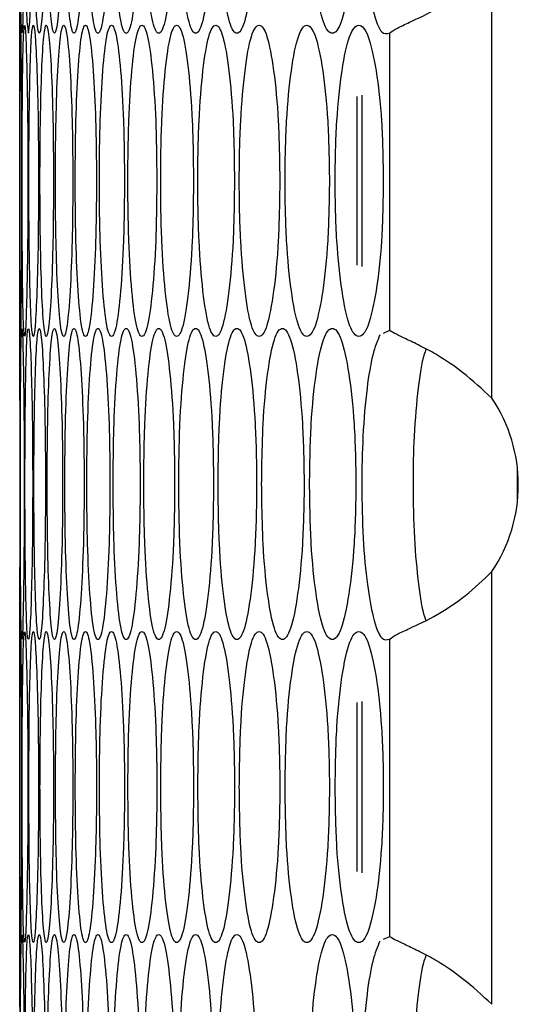
# Model space of a CAD drawing. Units: millimetres. Extents: x -487 to 1580, y -661 to 1293.
# Drawn here: x 684 to 703, y 119 to 157 of the extents above; entities that cross this region are included whole.
import ezdxf

# ---------------------------------------------------------------- set-up
doc = ezdxf.new("R2010")
doc.units = ezdxf.units.MM

msp = doc.modelspace()

# ---------------------------------------------------------------- linework, layer by layer
at = {"color": 7, "linetype": 'Continuous', "lineweight": 25}
for p, q in [((702.155, 142.102), (702.155, 158.794)), ((683.938, 156.177), (683.938, 144.791)), ((698.208, 156.186), (698.208, 144.71)), ((696.943, 153.742), (696.943, 147.227)), ((697.143, 153.787), (697.143, 147.182)), ((698.208, 144.71), (697.956, 144.596)), ((703.143, 138.153), (703.143, 139.363)), ((702.155, 118.722), (702.155, 135.414)), ((683.938, 132.794), (683.938, 121.408)), ((698.208, 132.806), (698.208, 121.33)), ((696.943, 130.36), (696.943, 123.844)), ((697.143, 130.404), (697.143, 123.799)), ((698.208, 121.33), (697.956, 121.216))]:
    msp.add_line(p, q, dxfattribs=at)
at = {"color": 7, "linetype": 'Continuous', "lineweight": 25, "flags": 128}
msp.add_lwpolyline([(684.23, 167.828), (684.218, 167.736), (684.176, 166.417), (684.149, 164.478), (684.14, 162.175), (684.149, 159.873), (684.176, 157.933), (684.218, 156.615), (684.273, 156.175), (684.333, 156.615), (684.387, 157.934), (684.425, 159.873), (684.439, 162.175), (684.439, 162.175)], dxfattribs=at)
at = {"color": 7, "linetype": 'Continuous', "lineweight": 25}
msp.add_arc((697.174, 138.758), 6, 326.1265, 33.8735, dxfattribs=at)
for points, knots in [([(683.938, 156.177), (683.938, 156.257), (683.939, 156.418), (683.946, 157.844), (683.952, 159.804), (683.955, 162.175), (683.952, 164.547), (683.946, 166.506), (683.939, 167.932), (683.938, 168.093), (683.938, 168.174)], [0, 0, 0, 0, 0.1247187, 0.2499468, 0.3749581, 0.5000341, 0.6250125, 0.7501191, 0.8752466, 1, 1, 1, 1]), ([(684.112, 162.175), (684.111, 162.965), (684.108, 164.544), (684.083, 166.516), (684.053, 167.896), (684.02, 168.315), (683.994, 167.896), (683.976, 166.516), (683.965, 164.544), (683.962, 162.175), (683.965, 159.806), (683.976, 157.834), (683.994, 156.454), (684.02, 156.036), (684.053, 156.455), (684.083, 157.835), (684.108, 159.807), (684.111, 161.386), (684.112, 162.175)], [0, 0, 0, 0, 0.06245, 0.124926, 0.187427, 0.250005, 0.312526, 0.375084, 0.437532, 0.500013, 0.562447, 0.624943, 0.687451, 0.750021, 0.812546, 0.875099, 0.937561, 1, 1, 1, 1]), ([(684.933, 162.175), (684.929, 162.965), (684.922, 164.544), (684.862, 166.516), (684.783, 167.896), (684.691, 168.315), (684.606, 167.896), (684.539, 166.516), (684.494, 164.544), (684.481, 162.175), (684.494, 159.806), (684.539, 157.834), (684.606, 156.454), (684.691, 156.036), (684.783, 156.455), (684.862, 157.835), (684.922, 159.807), (684.929, 161.386), (684.933, 162.175)], [0, 0, 0, 0, 0.06245, 0.124926, 0.187426, 0.250005, 0.312526, 0.375083, 0.437531, 0.500013, 0.562446, 0.624944, 0.687451, 0.750021, 0.812546, 0.875099, 0.937561, 1, 1, 1, 1]), ([(685.594, 162.175), (685.59, 162.965), (685.581, 164.544), (685.503, 166.516), (685.399, 167.896), (685.278, 168.315), (685.163, 167.896), (685.072, 166.516), (685.01, 164.544), (684.992, 162.175), (685.01, 159.806), (685.072, 157.834), (685.163, 156.454), (685.278, 156.036), (685.399, 156.455), (685.503, 157.835), (685.581, 159.807), (685.59, 161.386), (685.594, 162.175)], [0, 0, 0, 0, 0.06245, 0.124925, 0.187427, 0.250004, 0.312525, 0.375083, 0.437531, 0.500012, 0.562446, 0.624943, 0.68745, 0.75002, 0.812546, 0.875099, 0.937561, 1, 1, 1, 1]), ([(686.423, 162.175), (686.418, 162.965), (686.407, 164.544), (686.311, 166.516), (686.183, 167.896), (686.033, 168.315), (685.889, 167.896), (685.773, 166.516), (685.694, 164.544), (685.67, 162.175), (685.694, 159.806), (685.773, 157.834), (685.889, 156.454), (686.033, 156.036), (686.183, 156.455), (686.311, 157.835), (686.407, 159.807), (686.418, 161.386), (686.423, 162.175)], [0, 0, 0, 0, 0.06245, 0.124925, 0.187426, 0.250005, 0.312524, 0.375083, 0.437531, 0.500012, 0.562446, 0.624943, 0.68745, 0.750021, 0.812546, 0.875099, 0.937561, 1, 1, 1, 1]), ([(687.42, 162.175), (687.413, 162.965), (687.4, 164.544), (687.287, 166.516), (687.135, 167.896), (686.955, 168.315), (686.781, 167.896), (686.641, 166.516), (686.545, 164.544), (686.516, 162.175), (686.545, 159.806), (686.641, 157.834), (686.782, 156.454), (686.955, 156.036), (687.135, 156.455), (687.287, 157.835), (687.4, 159.807), (687.413, 161.386), (687.42, 162.175)], [0, 0, 0, 0, 0.06245, 0.124925, 0.187427, 0.250005, 0.312525, 0.375082, 0.437531, 0.500013, 0.562446, 0.624943, 0.68745, 0.750022, 0.812545, 0.8751, 0.937561, 1, 1, 1, 1]), ([(688.584, 162.175), (688.576, 162.965), (688.561, 164.544), (688.43, 166.516), (688.254, 167.896), (688.045, 168.315), (687.842, 167.896), (687.677, 166.516), (687.563, 164.544), (687.53, 162.175), (687.564, 159.806), (687.677, 157.834), (687.842, 156.454), (688.045, 156.036), (688.254, 156.455), (688.43, 157.835), (688.561, 159.807), (688.576, 161.386), (688.584, 162.175)], [0, 0, 0, 0, 0.06245, 0.124926, 0.187427, 0.250005, 0.312525, 0.375084, 0.437531, 0.500013, 0.562446, 0.624943, 0.687451, 0.750022, 0.812545, 0.875099, 0.937561, 1, 1, 1, 1]), ([(689.915, 162.175), (689.906, 162.965), (689.889, 164.544), (689.741, 166.516), (689.54, 167.896), (689.301, 168.315), (689.069, 167.896), (688.88, 166.516), (688.749, 164.544), (688.71, 162.175), (688.749, 159.806), (688.88, 157.834), (689.069, 156.454), (689.301, 156.036), (689.54, 156.455), (689.741, 157.835), (689.889, 159.807), (689.906, 161.386), (689.915, 162.175)], [0, 0, 0, 0, 0.06245, 0.124925, 0.187427, 0.250004, 0.312525, 0.375083, 0.43753, 0.500012, 0.562446, 0.624942, 0.687451, 0.75002, 0.812546, 0.875099, 0.937561, 1, 1, 1, 1]), ([(691.412, 162.175), (691.403, 162.965), (691.384, 164.544), (691.218, 166.516), (690.993, 167.896), (690.725, 168.315), (690.463, 167.896), (690.25, 166.516), (690.102, 164.544), (690.058, 162.175), (690.102, 159.806), (690.25, 157.834), (690.463, 156.454), (690.725, 156.036), (690.993, 156.455), (691.218, 157.835), (691.384, 159.807), (691.403, 161.386), (691.412, 162.175)], [0, 0, 0, 0, 0.06245, 0.124926, 0.187426, 0.250005, 0.312524, 0.375082, 0.437531, 0.500013, 0.562446, 0.624943, 0.687451, 0.750022, 0.812546, 0.875099, 0.937561, 1, 1, 1, 1]), ([(693.077, 162.175), (693.066, 162.965), (693.045, 164.544), (692.862, 166.516), (692.613, 167.896), (692.316, 168.315), (692.025, 167.896), (691.786, 166.516), (691.622, 164.544), (691.573, 162.175), (691.622, 159.806), (691.786, 157.834), (692.025, 156.454), (692.316, 156.036), (692.613, 156.455), (692.862, 157.835), (693.046, 159.807), (693.066, 161.386), (693.077, 162.175)], [0, 0, 0, 0, 0.06245, 0.124925, 0.187427, 0.250004, 0.312525, 0.375083, 0.437531, 0.500013, 0.562447, 0.624943, 0.687451, 0.75002, 0.812546, 0.8751, 0.937561, 1, 1, 1, 1]), ([(696.905, 162.175), (696.892, 162.965), (696.867, 164.544), (696.649, 166.516), (696.351, 167.896), (695.996, 168.315), (695.646, 167.896), (695.36, 166.516), (695.161, 164.544), (695.102, 162.175), (695.161, 159.806), (695.36, 157.834), (695.646, 156.454), (695.996, 156.036), (696.351, 156.455), (696.649, 157.835), (696.868, 159.807), (696.892, 161.386), (696.905, 162.175)], [0, 0, 0, 0, 0.06245, 0.124926, 0.187427, 0.250004, 0.312525, 0.375083, 0.437531, 0.500013, 0.562447, 0.624943, 0.687451, 0.750021, 0.812546, 0.875099, 0.937561, 1, 1, 1, 1]), ([(697.832, 167.919), (697.737, 167.696), (697.548, 167.25), (697.317, 165.871), (697.165, 164.118), (697.123, 162.075), (697.169, 160.047), (697.333, 158.275), (697.579, 156.907), (697.882, 156.1), (698.105, 156.159), (698.208, 156.186)], [0, 0, 0, 0, 0.10584, 0.211183, 0.329289, 0.434159, 0.550047, 0.665308, 0.770511, 0.893981, 1, 1, 1, 1]), ([(698.208, 156.186), (698.29, 156.245), (698.447, 156.359), (699.06, 156.637), (699.994, 157.073), (701.156, 157.834), (701.821, 158.472), (702.155, 158.794)], [0, 0, 0, 0, 0.167582, 0.317226, 0.56414, 0.780563, 1, 1, 1, 1]), ([(684.012, 150.484), (684.011, 151.274), (684.009, 152.853), (683.994, 154.825), (683.975, 156.205), (683.958, 156.624), (683.946, 156.205), (683.94, 154.825), (683.938, 152.853), (683.938, 150.484), (683.938, 148.114), (683.94, 146.143), (683.946, 144.763), (683.958, 144.344), (683.975, 144.764), (683.994, 146.144), (684.009, 148.115), (684.011, 149.694), (684.012, 150.484)], [0, 0, 0, 0, 0.06245, 0.124925, 0.187426, 0.250004, 0.312525, 0.375082, 0.437532, 0.500013, 0.562446, 0.624944, 0.687451, 0.750021, 0.812546, 0.875099, 0.93756, 1, 1, 1, 1]), ([(684.255, 150.484), (684.253, 151.274), (684.249, 152.853), (684.215, 154.825), (684.172, 156.205), (684.125, 156.624), (684.084, 156.205), (684.053, 154.825), (684.034, 152.853), (684.029, 150.484), (684.034, 148.114), (684.053, 146.143), (684.084, 144.763), (684.125, 144.344), (684.172, 144.764), (684.215, 146.144), (684.249, 148.115), (684.253, 149.694), (684.255, 150.484)], [0, 0, 0, 0, 0.06245, 0.124925, 0.187427, 0.250004, 0.312526, 0.375083, 0.437532, 0.500013, 0.562446, 0.624943, 0.687451, 0.75002, 0.812545, 0.875099, 0.93756, 1, 1, 1, 1]), ([(684.665, 150.484), (684.662, 151.274), (684.656, 152.853), (684.604, 154.825), (684.537, 156.205), (684.461, 156.624), (684.39, 156.205), (684.335, 154.825), (684.299, 152.853), (684.288, 150.484), (684.299, 148.114), (684.335, 146.143), (684.39, 144.763), (684.461, 144.344), (684.537, 144.764), (684.604, 146.144), (684.656, 148.115), (684.662, 149.694), (684.665, 150.484)], [0, 0, 0, 0, 0.06245, 0.124925, 0.187427, 0.250005, 0.312526, 0.375083, 0.437532, 0.500013, 0.562446, 0.624943, 0.687451, 0.750021, 0.812545, 0.875099, 0.93756, 1, 1, 1, 1]), ([(685.242, 150.484), (685.238, 151.274), (685.23, 152.853), (685.161, 154.825), (685.07, 156.205), (684.964, 156.624), (684.864, 156.205), (684.784, 154.825), (684.731, 152.853), (684.715, 150.484), (684.731, 148.114), (684.784, 146.143), (684.864, 144.763), (684.964, 144.344), (685.07, 144.764), (685.161, 146.144), (685.23, 148.115), (685.238, 149.694), (685.242, 150.484)], [0, 0, 0, 0, 0.06245, 0.124926, 0.187426, 0.250005, 0.312526, 0.375083, 0.437532, 0.500013, 0.562446, 0.624943, 0.68745, 0.750021, 0.812546, 0.875099, 0.93756, 1, 1, 1, 1]), ([(685.988, 150.484), (685.983, 151.274), (685.973, 152.853), (685.886, 154.825), (685.77, 156.205), (685.635, 156.624), (685.505, 156.205), (685.401, 154.825), (685.331, 152.853), (685.31, 150.484), (685.331, 148.114), (685.401, 146.143), (685.505, 144.763), (685.635, 144.344), (685.77, 144.764), (685.886, 146.144), (685.973, 148.115), (685.983, 149.694), (685.988, 150.484)], [0, 0, 0, 0, 0.06245, 0.124926, 0.187427, 0.250005, 0.312525, 0.375083, 0.437532, 0.500014, 0.562447, 0.624943, 0.68745, 0.750021, 0.812545, 0.875099, 0.93756, 1, 1, 1, 1]), ([(686.901, 150.484), (686.895, 151.274), (686.883, 152.853), (686.778, 154.825), (686.638, 156.205), (686.473, 156.624), (686.314, 156.205), (686.186, 154.825), (686.098, 152.853), (686.072, 150.484), (686.098, 148.114), (686.186, 146.143), (686.314, 144.763), (686.473, 144.344), (686.638, 144.764), (686.778, 146.144), (686.883, 148.115), (686.895, 149.694), (686.901, 150.484)], [0, 0, 0, 0, 0.06245, 0.124925, 0.187426, 0.250004, 0.312526, 0.375082, 0.437531, 0.500013, 0.562446, 0.624942, 0.68745, 0.75002, 0.812545, 0.875099, 0.93756, 1, 1, 1, 1]), ([(687.981, 150.484), (687.974, 151.274), (687.96, 152.853), (687.838, 154.825), (687.673, 156.205), (687.479, 156.624), (687.291, 156.205), (687.138, 154.825), (687.033, 152.853), (687.002, 150.484), (687.033, 148.114), (687.138, 146.143), (687.291, 144.763), (687.479, 144.344), (687.673, 144.764), (687.838, 146.144), (687.96, 148.115), (687.974, 149.694), (687.981, 150.484)], [0, 0, 0, 0, 0.06245, 0.124925, 0.187427, 0.250004, 0.312525, 0.375083, 0.437531, 0.500013, 0.562446, 0.624943, 0.68745, 0.75002, 0.812545, 0.875099, 0.93756, 1, 1, 1, 1]), ([(689.228, 150.484), (689.22, 151.274), (689.204, 152.853), (689.065, 154.825), (688.876, 156.205), (688.652, 156.624), (688.434, 156.205), (688.257, 154.825), (688.136, 152.853), (688.099, 150.484), (688.136, 148.114), (688.257, 146.143), (688.434, 144.763), (688.652, 144.344), (688.876, 144.764), (689.065, 146.144), (689.204, 148.115), (689.22, 149.694), (689.228, 150.484)], [0, 0, 0, 0, 0.06245, 0.124926, 0.187427, 0.250005, 0.312526, 0.375084, 0.437532, 0.500013, 0.562446, 0.624943, 0.68745, 0.750022, 0.812545, 0.875099, 0.93756, 1, 1, 1, 1]), ([(690.643, 150.484), (690.634, 151.274), (690.616, 152.853), (690.458, 154.825), (690.246, 156.205), (689.992, 156.624), (689.745, 156.205), (689.544, 154.825), (689.405, 152.853), (689.363, 150.484), (689.405, 148.114), (689.544, 146.143), (689.745, 144.763), (689.992, 144.344), (690.246, 144.764), (690.458, 146.144), (690.616, 148.115), (690.634, 149.694), (690.643, 150.484)], [0, 0, 0, 0, 0.06245, 0.124926, 0.187427, 0.250004, 0.312525, 0.375083, 0.437532, 0.500013, 0.562446, 0.624944, 0.687451, 0.750021, 0.812546, 0.875099, 0.93756, 1, 1, 1, 1]), ([(692.224, 150.484), (692.214, 151.274), (692.194, 152.853), (692.019, 154.825), (691.782, 156.205), (691.5, 156.624), (691.223, 156.205), (690.997, 154.825), (690.841, 152.853), (690.794, 150.484), (690.841, 148.114), (690.997, 146.143), (691.223, 144.763), (691.5, 144.344), (691.782, 144.764), (692.019, 146.144), (692.194, 148.115), (692.214, 149.694), (692.224, 150.484)], [0, 0, 0, 0, 0.06245, 0.124925, 0.187427, 0.250004, 0.312525, 0.375083, 0.437532, 0.500013, 0.562446, 0.624942, 0.687451, 0.750021, 0.812546, 0.8751, 0.93756, 1, 1, 1, 1]), ([(693.972, 150.484), (693.961, 151.274), (693.939, 152.853), (693.746, 154.825), (693.485, 156.205), (693.173, 156.624), (692.868, 156.205), (692.617, 154.825), (692.445, 152.853), (692.392, 150.484), (692.445, 148.114), (692.617, 146.143), (692.868, 144.763), (693.173, 144.344), (693.485, 144.764), (693.746, 146.144), (693.939, 148.115), (693.961, 149.694), (693.972, 150.484)], [0, 0, 0, 0, 0.06245, 0.124925, 0.187426, 0.250005, 0.312526, 0.375083, 0.437532, 0.500013, 0.562446, 0.624943, 0.68745, 0.75002, 0.812546, 0.875099, 0.93756, 1, 1, 1, 1]), ([(695.886, 150.484), (695.874, 151.274), (695.85, 152.853), (695.64, 154.825), (695.354, 156.205), (695.013, 156.624), (694.679, 156.205), (694.404, 154.825), (694.214, 152.853), (694.157, 150.484), (694.214, 148.114), (694.404, 146.143), (694.679, 144.763), (695.013, 144.344), (695.354, 144.764), (695.64, 146.144), (695.85, 148.115), (695.874, 149.694), (695.886, 150.484)], [0, 0, 0, 0, 0.06245, 0.124925, 0.187426, 0.250005, 0.312524, 0.375083, 0.437531, 0.500013, 0.562446, 0.624943, 0.687449, 0.750021, 0.812545, 0.875099, 0.93756, 1, 1, 1, 1]), ([(697.966, 150.484), (697.953, 151.274), (697.927, 152.853), (697.699, 154.825), (697.39, 156.205), (697.02, 156.624), (696.656, 156.205), (696.357, 154.825), (696.15, 152.853), (696.088, 150.484), (696.15, 148.114), (696.357, 146.143), (696.656, 144.763), (697.02, 144.344), (697.39, 144.764), (697.699, 146.144), (697.927, 148.115), (697.953, 149.694), (697.966, 150.484)], [0, 0, 0, 0, 0.06245, 0.124926, 0.187426, 0.250005, 0.312525, 0.375083, 0.437532, 0.500013, 0.562446, 0.624943, 0.687451, 0.75002, 0.812546, 0.875099, 0.93756, 1, 1, 1, 1]), ([(683.954, 138.793), (683.954, 139.583), (683.953, 141.164), (683.946, 143.123), (683.939, 144.549), (683.938, 144.711), (683.938, 144.791)], [0, 0, 0, 0, 0.25003, 0.500162, 0.750393, 1, 1, 1, 1]), ([(683.963, 138.793), (683.964, 138.003), (683.965, 136.424), (683.976, 134.452), (683.994, 133.072), (684.02, 132.653), (684.053, 133.072), (684.083, 134.452), (684.107, 136.424), (684.115, 138.793), (684.107, 141.162), (684.083, 143.134), (684.053, 144.514), (684.02, 144.932), (683.994, 144.513), (683.976, 143.133), (683.965, 141.161), (683.964, 139.582), (683.963, 138.793)], [0, 0, 0, 0, 0.06245, 0.124925, 0.187427, 0.250005, 0.312526, 0.375083, 0.437532, 0.500014, 0.562447, 0.624944, 0.687451, 0.750021, 0.812546, 0.875099, 0.93756, 1, 1, 1, 1]), ([(684.14, 138.793), (684.142, 138.003), (684.145, 136.424), (684.173, 134.452), (684.216, 133.072), (684.272, 132.653), (684.334, 133.072), (684.389, 134.452), (684.43, 136.424), (684.443, 138.793), (684.43, 141.162), (684.389, 143.134), (684.334, 144.514), (684.272, 144.932), (684.216, 144.513), (684.173, 143.133), (684.145, 141.161), (684.142, 139.582), (684.14, 138.793)], [0, 0, 0, 0, 0.06245, 0.124925, 0.187426, 0.250005, 0.312524, 0.375083, 0.437531, 0.500013, 0.562446, 0.624943, 0.68745, 0.750021, 0.812545, 0.875099, 0.93756, 1, 1, 1, 1]), ([(684.485, 138.793), (684.488, 138.003), (684.493, 136.424), (684.539, 134.452), (684.606, 133.072), (684.691, 132.653), (684.782, 133.072), (684.862, 134.452), (684.92, 136.424), (684.939, 138.793), (684.92, 141.162), (684.862, 143.134), (684.782, 144.514), (684.691, 144.932), (684.606, 144.513), (684.539, 143.133), (684.493, 141.161), (684.488, 139.582), (684.485, 138.793)], [0, 0, 0, 0, 0.06245, 0.124925, 0.187427, 0.250005, 0.312525, 0.375083, 0.437532, 0.500013, 0.562446, 0.624943, 0.687451, 0.750021, 0.812546, 0.875099, 0.93756, 1, 1, 1, 1]), ([(684.998, 138.793), (685.001, 138.003), (685.008, 136.424), (685.072, 134.452), (685.163, 133.072), (685.278, 132.653), (685.399, 133.072), (685.503, 134.452), (685.579, 136.424), (685.602, 138.793), (685.579, 141.162), (685.503, 143.134), (685.399, 144.514), (685.278, 144.932), (685.163, 144.513), (685.072, 143.133), (685.008, 141.161), (685.001, 139.582), (684.998, 138.793)], [0, 0, 0, 0, 0.0624501, 0.1249252, 0.1874259, 0.2500042, 0.3125251, 0.3750828, 0.4375315, 0.5000131, 0.562446, 0.6249431, 0.6874505, 0.7500214, 0.8125454, 0.875099, 0.9375601, 1, 1, 1, 1]), ([(685.678, 138.793), (685.682, 138.003), (685.692, 136.424), (685.773, 134.452), (685.889, 133.072), (686.033, 132.653), (686.183, 133.072), (686.312, 134.452), (686.404, 136.424), (686.433, 138.793), (686.404, 141.162), (686.312, 143.134), (686.183, 144.514), (686.033, 144.932), (685.888, 144.513), (685.773, 143.133), (685.692, 141.161), (685.682, 139.582), (685.678, 138.793)], [0, 0, 0, 0, 0.06245, 0.124925, 0.187426, 0.250004, 0.312525, 0.375083, 0.437532, 0.500013, 0.562446, 0.624943, 0.687451, 0.750021, 0.812545, 0.8751, 0.93756, 1, 1, 1, 1]), ([(686.526, 138.793), (686.531, 138.003), (686.542, 136.424), (686.642, 134.452), (686.781, 133.072), (686.955, 132.653), (687.135, 133.072), (687.288, 134.452), (687.397, 136.424), (687.431, 138.793), (687.397, 141.162), (687.288, 143.134), (687.135, 144.514), (686.955, 144.932), (686.781, 144.513), (686.642, 143.133), (686.542, 141.161), (686.531, 139.582), (686.526, 138.793)], [0, 0, 0, 0, 0.06245, 0.124926, 0.187426, 0.250004, 0.312526, 0.375083, 0.437532, 0.500014, 0.562447, 0.624944, 0.68745, 0.750021, 0.812546, 0.875099, 0.93756, 1, 1, 1, 1]), ([(687.541, 138.793), (687.547, 138.003), (687.561, 136.424), (687.677, 134.452), (687.841, 133.072), (688.045, 132.653), (688.253, 133.072), (688.431, 134.452), (688.558, 136.424), (688.597, 138.793), (688.558, 141.162), (688.431, 143.134), (688.253, 144.514), (688.045, 144.932), (687.841, 144.513), (687.677, 143.133), (687.56, 141.161), (687.547, 139.582), (687.541, 138.793)], [0, 0, 0, 0, 0.06245, 0.124926, 0.187427, 0.250003, 0.312526, 0.375083, 0.437531, 0.500013, 0.562446, 0.624943, 0.68745, 0.750021, 0.812546, 0.875098, 0.93756, 1, 1, 1, 1]), ([(688.723, 138.793), (688.731, 138.003), (688.746, 136.424), (688.88, 134.452), (689.069, 133.072), (689.302, 132.653), (689.54, 133.072), (689.742, 134.452), (689.885, 136.424), (689.929, 138.793), (689.885, 141.162), (689.742, 143.134), (689.539, 144.514), (689.302, 144.932), (689.069, 144.513), (688.88, 143.133), (688.746, 141.161), (688.731, 139.582), (688.723, 138.793)], [0, 0, 0, 0, 0.06245, 0.124926, 0.187427, 0.250004, 0.312525, 0.375083, 0.437532, 0.500013, 0.562446, 0.624943, 0.687451, 0.75002, 0.812546, 0.875099, 0.93756, 1, 1, 1, 1]), ([(690.073, 138.793), (690.081, 138.003), (690.098, 136.424), (690.251, 134.452), (690.463, 133.072), (690.725, 132.653), (690.993, 133.072), (691.219, 134.452), (691.38, 136.424), (691.429, 138.793), (691.38, 141.162), (691.219, 143.134), (690.992, 144.514), (690.725, 144.932), (690.463, 144.513), (690.251, 143.133), (690.098, 141.161), (690.081, 139.582), (690.073, 138.793)], [0, 0, 0, 0, 0.06245, 0.124926, 0.187426, 0.250005, 0.312524, 0.375082, 0.437532, 0.500013, 0.562446, 0.624943, 0.68745, 0.750021, 0.812546, 0.875099, 0.93756, 1, 1, 1, 1]), ([(691.589, 138.793), (691.599, 138.003), (691.618, 136.424), (691.788, 134.452), (692.024, 133.072), (692.316, 132.653), (692.612, 133.072), (692.863, 134.452), (693.041, 136.424), (693.095, 138.793), (693.041, 141.162), (692.863, 143.134), (692.612, 144.514), (692.316, 144.932), (692.024, 144.513), (691.788, 143.133), (691.618, 141.161), (691.599, 139.582), (691.589, 138.793)], [0, 0, 0, 0, 0.06245, 0.124926, 0.187427, 0.250004, 0.312525, 0.375083, 0.437532, 0.500014, 0.562447, 0.624943, 0.687451, 0.75002, 0.812546, 0.875099, 0.93756, 1, 1, 1, 1]), ([(693.272, 138.793), (693.283, 138.003), (693.304, 136.424), (693.491, 134.452), (693.752, 133.072), (694.073, 132.653), (694.398, 133.072), (694.674, 134.452), (694.868, 136.424), (694.928, 138.793), (694.868, 141.162), (694.674, 143.134), (694.398, 144.514), (694.073, 144.932), (693.752, 144.513), (693.491, 143.133), (693.304, 141.161), (693.283, 139.582), (693.272, 138.793)], [0, 0, 0, 0, 0.06245, 0.124925, 0.187426, 0.250004, 0.312526, 0.375083, 0.437532, 0.500013, 0.562446, 0.624943, 0.68745, 0.750021, 0.812545, 0.875099, 0.93756, 1, 1, 1, 1]), ([(695.122, 138.793), (695.133, 138.003), (695.156, 136.424), (695.361, 134.452), (695.646, 133.072), (695.996, 132.653), (696.351, 133.072), (696.65, 134.452), (696.862, 136.424), (696.926, 138.793), (696.862, 141.162), (696.65, 143.134), (696.351, 144.514), (695.996, 144.932), (695.646, 144.513), (695.361, 143.133), (695.156, 141.161), (695.133, 139.582), (695.122, 138.793)], [0, 0, 0, 0, 0.06245, 0.124925, 0.187427, 0.250004, 0.312525, 0.375083, 0.437532, 0.500013, 0.562446, 0.624943, 0.687451, 0.750021, 0.812546, 0.875099, 0.93756, 1, 1, 1, 1]), ([(702.155, 142.102), (701.783, 142.443), (701.106, 143.063), (700.164, 143.712), (699.432, 144.101), (698.876, 144.374), (698.423, 144.584), (698.281, 144.667), (698.208, 144.71)], [0, 0, 0, 0, 0.238281, 0.433427, 0.566465, 0.704495, 0.848677, 1, 1, 1, 1]), ([(697.832, 144.539), (697.737, 144.316), (697.548, 143.87), (697.317, 142.491), (697.165, 140.738), (697.123, 138.695), (697.169, 136.667), (697.333, 134.895), (697.579, 133.527), (697.882, 132.72), (698.105, 132.779), (698.208, 132.806)], [0, 0, 0, 0, 0.10584, 0.211184, 0.329289, 0.434157, 0.550046, 0.665307, 0.770511, 0.893981, 1, 1, 1, 1]), ([(699.616, 143.997), (699.588, 143.924), (699.467, 143.611), (699.295, 142.479), (699.14, 140.753), (699.099, 138.709), (699.143, 136.664), (699.311, 134.941), (699.474, 133.843), (699.587, 133.58), (699.605, 133.537)], [0, 0, 0, 0, 0.044253, 0.190657, 0.355095, 0.501432, 0.662983, 0.824167, 0.970854, 1, 1, 1, 1]), ([(683.938, 132.794), (683.938, 132.875), (683.939, 133.036), (683.946, 134.462), (683.953, 136.421), (683.954, 138.002), (683.954, 138.793)], [0, 0, 0, 0, 0.249518, 0.499952, 0.75002, 1, 1, 1, 1]), ([(698.208, 132.806), (698.29, 132.865), (698.447, 132.979), (699.06, 133.257), (699.994, 133.693), (701.156, 134.454), (701.821, 135.092), (702.155, 135.414)], [0, 0, 0, 0, 0.167583, 0.317226, 0.564141, 0.780566, 1, 1, 1, 1]), ([(683.938, 127.101), (683.938, 126.312), (683.938, 124.732), (683.94, 122.76), (683.946, 121.381), (683.958, 120.962), (683.975, 121.381), (683.994, 122.76), (684.009, 124.732), (684.014, 127.101), (684.009, 129.471), (683.994, 131.442), (683.975, 132.822), (683.958, 133.241), (683.946, 132.822), (683.94, 131.442), (683.938, 129.47), (683.938, 127.891), (683.938, 127.101)], [0, 0, 0, 0, 0.0624501, 0.1249255, 0.187426, 0.250004, 0.3125253, 0.3750833, 0.4375311, 0.5000128, 0.5624466, 0.6249436, 0.6874513, 0.7500208, 0.8125459, 0.8750993, 0.9375599, 1, 1, 1, 1]), ([(684.031, 127.101), (684.032, 126.312), (684.034, 124.732), (684.054, 122.76), (684.084, 121.381), (684.125, 120.962), (684.172, 121.381), (684.215, 122.76), (684.248, 124.732), (684.258, 127.101), (684.248, 129.471), (684.215, 131.442), (684.172, 132.822), (684.125, 133.241), (684.084, 132.822), (684.054, 131.442), (684.034, 129.47), (684.032, 127.891), (684.031, 127.101)], [0, 0, 0, 0, 0.06245, 0.124926, 0.187427, 0.250004, 0.312525, 0.375083, 0.437532, 0.500013, 0.562447, 0.624943, 0.68745, 0.75002, 0.812546, 0.875099, 0.93756, 1, 1, 1, 1]), ([(684.292, 127.101), (684.294, 126.312), (684.298, 124.732), (684.335, 122.76), (684.39, 121.381), (684.461, 120.962), (684.537, 121.381), (684.605, 122.76), (684.654, 124.732), (684.67, 127.101), (684.654, 129.471), (684.605, 131.442), (684.537, 132.822), (684.461, 133.241), (684.39, 132.822), (684.335, 131.442), (684.298, 129.47), (684.294, 127.891), (684.292, 127.101)], [0, 0, 0, 0, 0.06245, 0.124926, 0.187427, 0.250005, 0.312525, 0.375083, 0.437531, 0.500013, 0.562446, 0.624943, 0.68745, 0.750021, 0.812546, 0.875099, 0.93756, 1, 1, 1, 1]), ([(684.721, 127.101), (684.724, 126.312), (684.73, 124.732), (684.785, 122.76), (684.864, 121.381), (684.964, 120.962), (685.07, 121.381), (685.162, 122.76), (685.229, 124.732), (685.249, 127.101), (685.229, 129.471), (685.162, 131.442), (685.07, 132.822), (684.964, 133.241), (684.864, 132.822), (684.785, 131.442), (684.73, 129.47), (684.724, 127.891), (684.721, 127.101)], [0, 0, 0, 0, 0.06245, 0.124925, 0.187427, 0.250005, 0.312525, 0.375083, 0.437531, 0.500013, 0.562446, 0.624943, 0.687451, 0.750021, 0.812545, 0.875099, 0.93756, 1, 1, 1, 1]), ([(685.317, 127.101), (685.321, 126.312), (685.329, 124.732), (685.402, 122.76), (685.505, 121.381), (685.635, 120.962), (685.77, 121.381), (685.887, 122.76), (685.97, 124.732), (685.996, 127.101), (685.97, 129.471), (685.887, 131.442), (685.77, 132.822), (685.635, 133.241), (685.505, 132.822), (685.402, 131.442), (685.329, 129.47), (685.321, 127.891), (685.317, 127.101)], [0, 0, 0, 0, 0.06245, 0.124926, 0.187426, 0.250004, 0.312525, 0.375083, 0.437531, 0.500013, 0.562447, 0.624944, 0.68745, 0.750021, 0.812545, 0.875099, 0.93756, 1, 1, 1, 1]), ([(686.081, 127.101), (686.086, 126.312), (686.096, 124.732), (686.186, 122.76), (686.314, 121.381), (686.473, 120.962), (686.638, 121.381), (686.779, 122.76), (686.88, 124.732), (686.911, 127.101), (686.88, 129.471), (686.779, 131.442), (686.638, 132.822), (686.473, 133.241), (686.314, 132.822), (686.186, 131.442), (686.096, 129.47), (686.086, 127.891), (686.081, 127.101)], [0, 0, 0, 0, 0.06245, 0.124926, 0.187426, 0.250004, 0.312526, 0.375083, 0.437531, 0.500013, 0.562446, 0.624943, 0.68745, 0.750021, 0.812545, 0.875099, 0.93756, 1, 1, 1, 1]), ([(687.012, 127.101), (687.018, 126.312), (687.031, 124.732), (687.139, 122.76), (687.29, 121.381), (687.479, 120.962), (687.673, 121.381), (687.839, 122.76), (687.957, 124.732), (687.993, 127.101), (687.957, 129.471), (687.839, 131.442), (687.673, 132.822), (687.479, 133.241), (687.29, 132.822), (687.139, 131.442), (687.03, 129.47), (687.018, 127.891), (687.012, 127.101)], [0, 0, 0, 0, 0.06245, 0.124926, 0.187426, 0.250004, 0.312526, 0.375083, 0.437531, 0.500013, 0.562446, 0.624943, 0.687451, 0.750021, 0.812546, 0.875099, 0.93756, 1, 1, 1, 1]), ([(688.111, 127.101), (688.118, 126.312), (688.132, 124.732), (688.258, 122.76), (688.434, 121.381), (688.652, 120.962), (688.876, 121.381), (689.066, 122.76), (689.201, 124.732), (689.242, 127.101), (689.201, 129.471), (689.066, 131.442), (688.876, 132.822), (688.652, 133.241), (688.434, 132.822), (688.258, 131.442), (688.132, 129.47), (688.118, 127.891), (688.111, 127.101)], [0, 0, 0, 0, 0.0624499, 0.124926, 0.1874264, 0.2500051, 0.3125256, 0.3750823, 0.4375311, 0.5000126, 0.5624461, 0.6249432, 0.6874509, 0.7500213, 0.8125454, 0.8750988, 0.9375601, 1, 1, 1, 1]), ([(689.377, 127.101), (689.385, 126.312), (689.401, 124.732), (689.545, 122.76), (689.745, 121.381), (689.993, 120.962), (690.245, 121.381), (690.459, 122.76), (690.612, 124.732), (690.658, 127.101), (690.612, 129.471), (690.459, 131.442), (690.245, 132.822), (689.993, 133.241), (689.745, 132.822), (689.545, 131.442), (689.401, 129.47), (689.385, 127.891), (689.377, 127.101)], [0, 0, 0, 0, 0.06245, 0.124925, 0.187427, 0.250004, 0.312525, 0.375082, 0.437531, 0.500012, 0.562446, 0.624943, 0.687451, 0.75002, 0.812546, 0.875099, 0.93756, 1, 1, 1, 1]), ([(690.81, 127.101), (690.819, 126.312), (690.837, 124.732), (690.998, 122.76), (691.223, 121.381), (691.5, 120.962), (691.782, 121.381), (692.02, 122.76), (692.189, 124.732), (692.241, 127.101), (692.189, 129.471), (692.02, 131.442), (691.781, 132.822), (691.5, 133.241), (691.223, 132.822), (690.998, 131.442), (690.837, 129.47), (690.819, 127.891), (690.81, 127.101)], [0, 0, 0, 0, 0.06245, 0.124926, 0.187427, 0.250005, 0.312525, 0.375083, 0.437531, 0.500013, 0.562446, 0.624944, 0.687451, 0.750022, 0.812546, 0.875099, 0.93756, 1, 1, 1, 1]), ([(692.41, 127.101), (692.42, 126.312), (692.44, 124.732), (692.619, 122.76), (692.867, 121.381), (693.173, 120.962), (693.485, 121.381), (693.747, 122.76), (693.934, 124.732), (693.991, 127.101), (693.934, 129.471), (693.747, 131.442), (693.484, 132.822), (693.173, 133.241), (692.867, 132.822), (692.619, 131.442), (692.44, 129.47), (692.42, 127.891), (692.41, 127.101)], [0, 0, 0, 0, 0.06245, 0.124925, 0.187427, 0.250004, 0.312525, 0.375083, 0.437532, 0.500013, 0.562447, 0.624944, 0.687451, 0.750021, 0.812545, 0.875099, 0.93756, 1, 1, 1, 1]), ([(694.176, 127.101), (694.187, 126.312), (694.209, 124.732), (694.405, 122.76), (694.678, 121.381), (695.014, 120.962), (695.354, 121.381), (695.641, 122.76), (695.844, 124.732), (695.906, 127.101), (695.844, 129.471), (695.641, 131.442), (695.354, 132.822), (695.014, 133.241), (694.678, 132.822), (694.405, 131.442), (694.209, 129.47), (694.187, 127.891), (694.176, 127.101)], [0, 0, 0, 0, 0.06245, 0.124925, 0.187426, 0.250005, 0.312526, 0.375083, 0.437531, 0.500013, 0.562446, 0.624944, 0.68745, 0.750021, 0.812545, 0.875098, 0.93756, 1, 1, 1, 1]), ([(696.109, 127.101), (696.121, 126.312), (696.145, 124.732), (696.358, 122.76), (696.655, 121.381), (697.02, 120.962), (697.389, 121.381), (697.701, 122.76), (697.921, 124.732), (697.988, 127.101), (697.921, 129.471), (697.701, 131.442), (697.389, 132.822), (697.02, 133.241), (696.655, 132.822), (696.358, 131.442), (696.144, 129.47), (696.12, 127.891), (696.109, 127.101)], [0, 0, 0, 0, 0.0624499, 0.124926, 0.1874268, 0.2500042, 0.3125246, 0.3750822, 0.4375311, 0.5000126, 0.5624465, 0.6249429, 0.6874499, 0.7500206, 0.8125461, 0.8750988, 0.93756, 1, 1, 1, 1]), ([(683.954, 115.41), (683.954, 116.2), (683.953, 117.781), (683.946, 119.741), (683.939, 121.167), (683.938, 121.328), (683.938, 121.408)], [0, 0, 0, 0, 0.25003, 0.500162, 0.750393, 1, 1, 1, 1]), ([(683.963, 115.41), (683.964, 114.62), (683.965, 113.041), (683.976, 111.069), (683.994, 109.689), (684.02, 109.27), (684.053, 109.689), (684.083, 111.069), (684.107, 113.041), (684.115, 115.41), (684.107, 117.779), (684.083, 119.751), (684.053, 121.131), (684.02, 121.55), (683.994, 121.13), (683.976, 119.75), (683.965, 117.779), (683.964, 116.199), (683.963, 115.41)], [0, 0, 0, 0, 0.062451, 0.124925, 0.187428, 0.250006, 0.312526, 0.375084, 0.437532, 0.500014, 0.562447, 0.624944, 0.687451, 0.750021, 0.812547, 0.875099, 0.937561, 1, 1, 1, 1]), ([(684.14, 115.41), (684.142, 114.62), (684.145, 113.041), (684.173, 111.069), (684.216, 109.689), (684.272, 109.27), (684.334, 109.689), (684.389, 111.069), (684.43, 113.041), (684.443, 115.41), (684.43, 117.779), (684.389, 119.751), (684.334, 121.131), (684.272, 121.55), (684.216, 121.13), (684.173, 119.75), (684.145, 117.779), (684.142, 116.199), (684.14, 115.41)], [0, 0, 0, 0, 0.062451, 0.124925, 0.187426, 0.250005, 0.312525, 0.375083, 0.437531, 0.500013, 0.562447, 0.624943, 0.68745, 0.750021, 0.812546, 0.875099, 0.937561, 1, 1, 1, 1]), ([(684.485, 115.41), (684.488, 114.62), (684.493, 113.041), (684.539, 111.069), (684.606, 109.689), (684.691, 109.27), (684.782, 109.689), (684.862, 111.069), (684.92, 113.041), (684.939, 115.41), (684.92, 117.779), (684.862, 119.751), (684.782, 121.131), (684.691, 121.55), (684.606, 121.13), (684.539, 119.75), (684.493, 117.779), (684.488, 116.199), (684.485, 115.41)], [0, 0, 0, 0, 0.062451, 0.124926, 0.187427, 0.250005, 0.312526, 0.375084, 0.437532, 0.500013, 0.562447, 0.624943, 0.687451, 0.750022, 0.812547, 0.875099, 0.937561, 1, 1, 1, 1]), ([(684.998, 115.41), (685.001, 114.62), (685.008, 113.041), (685.072, 111.069), (685.163, 109.689), (685.278, 109.27), (685.399, 109.689), (685.503, 111.069), (685.579, 113.041), (685.602, 115.41), (685.579, 117.779), (685.503, 119.751), (685.399, 121.131), (685.278, 121.55), (685.163, 121.13), (685.072, 119.75), (685.008, 117.779), (685.001, 116.199), (684.998, 115.41)], [0, 0, 0, 0, 0.062451, 0.124925, 0.187426, 0.250005, 0.312526, 0.375083, 0.437531, 0.500013, 0.562447, 0.624943, 0.687451, 0.750022, 0.812546, 0.875099, 0.937561, 1, 1, 1, 1]), ([(685.678, 115.41), (685.682, 114.62), (685.692, 113.041), (685.773, 111.069), (685.889, 109.689), (686.033, 109.27), (686.183, 109.689), (686.312, 111.069), (686.404, 113.041), (686.433, 115.41), (686.404, 117.779), (686.312, 119.751), (686.183, 121.131), (686.033, 121.55), (685.888, 121.13), (685.773, 119.75), (685.692, 117.779), (685.682, 116.199), (685.678, 115.41)], [0, 0, 0, 0, 0.062451, 0.124925, 0.187427, 0.250004, 0.312526, 0.375083, 0.437532, 0.500013, 0.562447, 0.624943, 0.687452, 0.750021, 0.812546, 0.8751, 0.937561, 1, 1, 1, 1]), ([(686.526, 115.41), (686.531, 114.62), (686.542, 113.041), (686.642, 111.069), (686.781, 109.689), (686.955, 109.27), (687.135, 109.689), (687.288, 111.069), (687.397, 113.041), (687.431, 115.41), (687.397, 117.779), (687.288, 119.751), (687.135, 121.131), (686.955, 121.55), (686.781, 121.13), (686.642, 119.75), (686.542, 117.779), (686.531, 116.199), (686.526, 115.41)], [0, 0, 0, 0, 0.062451, 0.124926, 0.187426, 0.250004, 0.312526, 0.375084, 0.437532, 0.500014, 0.562447, 0.624944, 0.687451, 0.750021, 0.812546, 0.875099, 0.937561, 1, 1, 1, 1]), ([(687.541, 115.41), (687.547, 114.62), (687.561, 113.041), (687.677, 111.069), (687.841, 109.689), (688.045, 109.27), (688.253, 109.689), (688.431, 111.069), (688.558, 113.041), (688.597, 115.41), (688.558, 117.779), (688.431, 119.751), (688.253, 121.131), (688.045, 121.55), (687.841, 121.13), (687.677, 119.75), (687.56, 117.779), (687.547, 116.199), (687.541, 115.41)], [0, 0, 0, 0, 0.062451, 0.124926, 0.187427, 0.250004, 0.312526, 0.375083, 0.437531, 0.500013, 0.562447, 0.624943, 0.68745, 0.750021, 0.812546, 0.875099, 0.937561, 1, 1, 1, 1]), ([(688.723, 115.41), (688.731, 114.62), (688.746, 113.041), (688.88, 111.069), (689.069, 109.689), (689.302, 109.27), (689.54, 109.689), (689.742, 111.069), (689.885, 113.041), (689.929, 115.41), (689.885, 117.779), (689.742, 119.751), (689.539, 121.131), (689.302, 121.55), (689.069, 121.13), (688.88, 119.75), (688.746, 117.779), (688.731, 116.199), (688.723, 115.41)], [0, 0, 0, 0, 0.062451, 0.124926, 0.187427, 0.250004, 0.312526, 0.375084, 0.437531, 0.500013, 0.562447, 0.624943, 0.687451, 0.750021, 0.812546, 0.875099, 0.937561, 1, 1, 1, 1]), ([(690.073, 115.41), (690.081, 114.62), (690.098, 113.041), (690.251, 111.069), (690.463, 109.689), (690.725, 109.27), (690.993, 109.689), (691.219, 111.069), (691.38, 113.041), (691.429, 115.41), (691.38, 117.779), (691.219, 119.751), (690.992, 121.131), (690.725, 121.55), (690.463, 121.13), (690.251, 119.75), (690.098, 117.779), (690.081, 116.199), (690.073, 115.41)], [0, 0, 0, 0, 0.062451, 0.124926, 0.187426, 0.250005, 0.312525, 0.375083, 0.437532, 0.500013, 0.562447, 0.624943, 0.687451, 0.750022, 0.812546, 0.875099, 0.937561, 1, 1, 1, 1]), ([(691.589, 115.41), (691.599, 114.62), (691.618, 113.041), (691.788, 111.069), (692.024, 109.689), (692.316, 109.27), (692.612, 109.689), (692.863, 111.069), (693.041, 113.041), (693.095, 115.41), (693.041, 117.779), (692.863, 119.751), (692.612, 121.131), (692.316, 121.55), (692.024, 121.13), (691.788, 119.75), (691.618, 117.779), (691.599, 116.199), (691.589, 115.41)], [0, 0, 0, 0, 0.062451, 0.124926, 0.187427, 0.250004, 0.312526, 0.375084, 0.437532, 0.500014, 0.562447, 0.624943, 0.687451, 0.750021, 0.812547, 0.875099, 0.937561, 1, 1, 1, 1]), ([(695.122, 115.41), (695.133, 114.62), (695.156, 113.041), (695.361, 111.069), (695.646, 109.689), (695.996, 109.27), (696.351, 109.689), (696.65, 111.069), (696.862, 113.041), (696.926, 115.41), (696.862, 117.779), (696.65, 119.751), (696.351, 121.131), (695.996, 121.55), (695.646, 121.13), (695.361, 119.75), (695.156, 117.779), (695.133, 116.199), (695.122, 115.41)], [0, 0, 0, 0, 0.062451, 0.124925, 0.187427, 0.250005, 0.312526, 0.375083, 0.437532, 0.500013, 0.562447, 0.624943, 0.687452, 0.750021, 0.812547, 0.875099, 0.937561, 1, 1, 1, 1]), ([(697.832, 121.159), (697.737, 120.936), (697.548, 120.49), (697.317, 119.111), (697.165, 117.358), (697.123, 115.315), (697.169, 113.287), (697.333, 111.515), (697.579, 110.147), (697.882, 109.34), (698.105, 109.399), (698.208, 109.426)], [0, 0, 0, 0, 0.105841, 0.211184, 0.32929, 0.434158, 0.550046, 0.665308, 0.77051, 0.893981, 1, 1, 1, 1]), ([(702.155, 118.722), (701.783, 119.063), (701.106, 119.683), (700.164, 120.332), (699.432, 120.721), (698.876, 120.994), (698.423, 121.204), (698.281, 121.287), (698.208, 121.33)], [0, 0, 0, 0, 0.238279, 0.433425, 0.566463, 0.704494, 0.848677, 1, 1, 1, 1]), ([(699.616, 120.617), (699.588, 120.544), (699.467, 120.231), (699.295, 119.099), (699.14, 117.373), (699.099, 115.329), (699.143, 113.284), (699.311, 111.561), (699.474, 110.463), (699.587, 110.2), (699.605, 110.157)], [0, 0, 0, 0, 0.044252, 0.190658, 0.355093, 0.501432, 0.662983, 0.824167, 0.970854, 1, 1, 1, 1])]:
    msp.add_open_spline(points, degree=3, knots=knots, dxfattribs=at)

doc.saveas('drawing.dxf')
